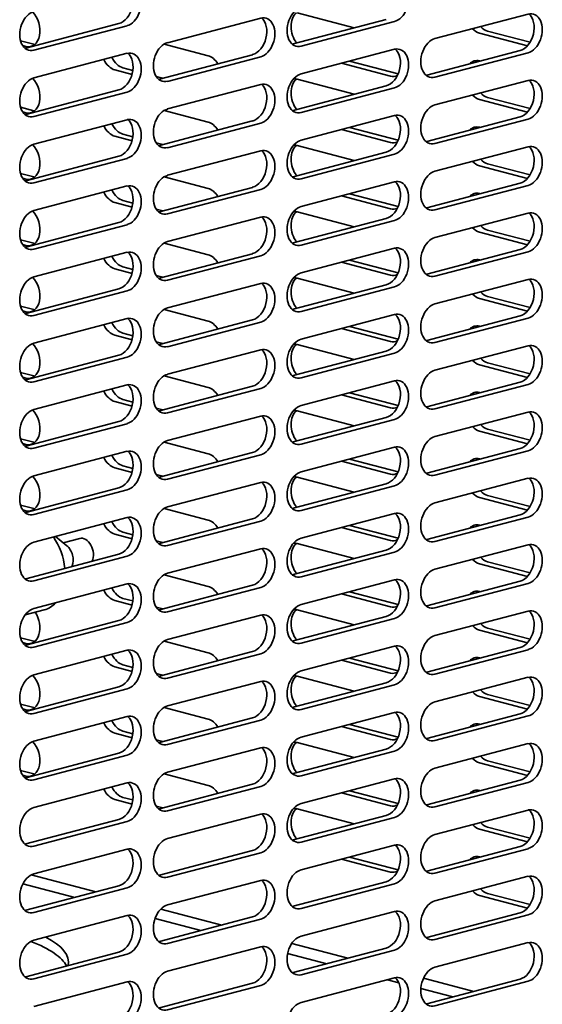
# Model space of a CAD drawing. Units: millimetres. Extents: x 0 to 6000, y 0 to 4243.
# Drawn here: x 5388 to 5479, y 1544 to 1716 of the extents above; entities that cross this region are included whole.
import ezdxf

# ---------------------------------------------------------------- set-up
doc = ezdxf.new("R2010")
doc.units = ezdxf.units.MM
doc.header["$LTSCALE"] = 14.285714
doc.layers.add('Visible Edges(ISO)', color=7, linetype='Continuous', lineweight=35)

msp = doc.modelspace()

# ---------------------------------------------------------------- linework, layer by layer
at = {"layer": 'Visible Edges(ISO)'}
for p, q in [((5436.5, 1716.98), (5446.45, 1714.36)), ((5389.12, 1710.85), (5405.38, 1715.13)), ((5413.87, 1711.79), (5430.13, 1716.07)), ((5435.79, 1711.56), (5452.05, 1715.84)), ((5453.47, 1715.46), (5437.2, 1711.18)), ((5460.54, 1712.5), (5476.8, 1716.78)), ((5406.8, 1714.75), (5390.54, 1710.47)), ((5476.67, 1711.23), (5468.32, 1713.43)), ((5469.73, 1713.8), (5477.14, 1711.85)), ((5388.2, 1712.11), (5390.54, 1711.5)), ((5389.12, 1711.13), (5388.58, 1711.27)), ((5413.26, 1711.53), (5420.94, 1709.5)), ((5437.2, 1706.36), (5453.47, 1710.64)), ((5459.12, 1706.12), (5475.39, 1710.4)), ((5476.8, 1710.03), (5460.54, 1705.75)), ((5390.54, 1705.65), (5406.8, 1709.93)), ((5412.46, 1705.41), (5428.72, 1709.69)), ((5430.13, 1709.32), (5413.87, 1705.04)), ((5445.62, 1708.57), (5454.13, 1706.33)), ((5468.32, 1708.61), (5468.44, 1708.57)), ((5407.67, 1706.24), (5404.68, 1707.03)), ((5406.09, 1707.4), (5407.82, 1706.95)), ((5452.76, 1705.95), (5444.2, 1708.2)), ((5411.88, 1705.88), (5413.06, 1705.57)), ((5436.5, 1705.41), (5446.45, 1702.79)), ((5460.54, 1700.93), (5476.8, 1705.21)), ((5389.12, 1699.27), (5405.38, 1703.55)), ((5406.8, 1703.18), (5390.54, 1698.9)), ((5413.87, 1700.22), (5430.13, 1704.5)), ((5435.79, 1699.98), (5452.05, 1704.26)), ((5453.47, 1703.89), (5437.2, 1699.61)), ((5476.67, 1699.65), (5468.32, 1701.85)), ((5469.73, 1702.23), (5477.14, 1700.28)), ((5388.2, 1700.54), (5390.54, 1699.92)), ((5389.12, 1699.55), (5388.58, 1699.69)), ((5413.26, 1699.95), (5420.94, 1697.93)), ((5390.54, 1694.07), (5406.8, 1698.35)), ((5412.46, 1693.84), (5428.72, 1698.12)), ((5437.2, 1694.78), (5453.47, 1699.06)), ((5459.12, 1694.55), (5475.39, 1698.83)), ((5476.8, 1698.45), (5460.54, 1694.17)), ((5430.13, 1697.74), (5413.87, 1693.46)), ((5452.76, 1694.37), (5444.2, 1696.63)), ((5445.62, 1697), (5454.13, 1694.76)), ((5468.32, 1697.03), (5468.44, 1697)), ((5407.67, 1694.67), (5404.68, 1695.46)), ((5406.09, 1695.83), (5407.82, 1695.37)), ((5411.88, 1694.3), (5413.06, 1693.99)), ((5413.87, 1688.64), (5430.13, 1692.92)), ((5436.5, 1693.83), (5446.45, 1691.21)), ((5460.54, 1689.35), (5476.8, 1693.63)), ((5389.12, 1687.69), (5405.38, 1691.97)), ((5406.8, 1691.6), (5390.54, 1687.32)), ((5435.79, 1688.4), (5452.05, 1692.68)), ((5453.47, 1692.31), (5437.2, 1688.03)), ((5476.67, 1688.08), (5468.32, 1690.28)), ((5469.73, 1690.65), (5477.14, 1688.7)), ((5388.2, 1688.96), (5390.54, 1688.35)), ((5389.12, 1687.97), (5388.58, 1688.12)), ((5413.26, 1688.37), (5420.94, 1686.35)), ((5390.54, 1682.5), (5406.8, 1686.78)), ((5412.46, 1682.26), (5428.72, 1686.54)), ((5430.13, 1686.17), (5413.87, 1681.89)), ((5437.2, 1683.21), (5453.47, 1687.49)), ((5459.12, 1682.97), (5475.39, 1687.25)), ((5476.8, 1686.88), (5460.54, 1682.6)), ((5406.09, 1684.25), (5407.82, 1683.8)), ((5452.76, 1682.8), (5444.2, 1685.05)), ((5445.62, 1685.42), (5454.13, 1683.18)), ((5468.32, 1685.45), (5468.44, 1685.42)), ((5407.67, 1683.09), (5404.68, 1683.88)), ((5411.88, 1682.73), (5413.06, 1682.42)), ((5413.87, 1677.06), (5430.13, 1681.34)), ((5435.79, 1676.83), (5452.05, 1681.11)), ((5436.5, 1682.25), (5446.45, 1679.63)), ((5453.47, 1680.73), (5437.2, 1676.45)), ((5460.54, 1677.77), (5476.8, 1682.05)), ((5389.12, 1676.12), (5405.38, 1680.4)), ((5406.8, 1680.02), (5390.54, 1675.74)), ((5469.73, 1679.07), (5477.14, 1677.12)), ((5388.2, 1677.38), (5390.54, 1676.77)), ((5476.67, 1676.5), (5468.32, 1678.7)), ((5389.12, 1676.4), (5388.58, 1676.54)), ((5413.26, 1676.8), (5420.94, 1674.77)), ((5437.2, 1671.63), (5453.47, 1675.91)), ((5459.12, 1671.39), (5475.39, 1675.67)), ((5390.54, 1670.92), (5406.8, 1675.2)), ((5412.46, 1670.68), (5428.72, 1674.96)), ((5430.13, 1674.59), (5413.87, 1670.31)), ((5476.8, 1675.3), (5460.54, 1671.02)), ((5468.32, 1673.88), (5468.44, 1673.84)), ((5407.67, 1671.51), (5404.68, 1672.3)), ((5406.09, 1672.67), (5407.82, 1672.22)), ((5452.76, 1671.22), (5444.2, 1673.47)), ((5445.62, 1673.84), (5454.13, 1671.6)), ((5411.88, 1671.15), (5413.06, 1670.84)), ((5436.5, 1670.68), (5446.45, 1668.06)), ((5460.54, 1666.2), (5476.8, 1670.48)), ((5389.12, 1664.54), (5405.38, 1668.82)), ((5413.87, 1665.49), (5430.13, 1669.77)), ((5435.79, 1665.25), (5452.05, 1669.53)), ((5453.47, 1669.16), (5437.2, 1664.88)), ((5406.8, 1668.45), (5390.54, 1664.17)), ((5476.67, 1664.92), (5468.32, 1667.12)), ((5469.73, 1667.5), (5477.14, 1665.55)), ((5388.2, 1665.81), (5390.54, 1665.19)), ((5389.12, 1664.82), (5388.58, 1664.96)), ((5390.54, 1659.34), (5406.8, 1663.62)), ((5413.26, 1665.22), (5420.94, 1663.2)), ((5437.2, 1660.05), (5453.47, 1664.33)), ((5459.12, 1659.82), (5475.39, 1664.1)), ((5476.8, 1663.73), (5460.54, 1659.44)), ((5412.46, 1659.11), (5428.72, 1663.39)), ((5430.13, 1663.01), (5413.87, 1658.73)), ((5452.76, 1659.64), (5444.2, 1661.9)), ((5445.62, 1662.27), (5454.13, 1660.03)), ((5468.32, 1662.3), (5468.44, 1662.27)), ((5407.67, 1659.94), (5404.68, 1660.73)), ((5406.09, 1661.1), (5407.82, 1660.64)), ((5411.88, 1659.57), (5413.06, 1659.26)), ((5436.5, 1659.1), (5446.45, 1656.48)), ((5460.54, 1654.62), (5476.8, 1658.9)), ((5389.12, 1652.96), (5405.38, 1657.24)), ((5406.8, 1656.87), (5390.54, 1652.59)), ((5413.87, 1653.91), (5430.13, 1658.19)), ((5435.79, 1653.67), (5452.05, 1657.95)), ((5453.47, 1657.58), (5437.2, 1653.3)), ((5476.67, 1653.35), (5468.32, 1655.55)), ((5469.73, 1655.92), (5477.14, 1653.97)), ((5388.2, 1654.23), (5390.54, 1653.62)), ((5389.12, 1653.24), (5388.58, 1653.39)), ((5413.26, 1653.64), (5420.94, 1651.62)), ((5390.54, 1647.77), (5406.8, 1652.05)), ((5412.46, 1647.53), (5428.72, 1651.81)), ((5437.2, 1648.48), (5453.47, 1652.76)), ((5459.12, 1648.24), (5475.39, 1652.52)), ((5476.8, 1652.15), (5460.54, 1647.87)), ((5430.13, 1651.44), (5413.87, 1647.16)), ((5452.76, 1648.07), (5444.2, 1650.32)), ((5445.62, 1650.69), (5454.13, 1648.45)), ((5468.32, 1650.72), (5468.44, 1650.69)), ((5407.67, 1648.36), (5404.68, 1649.15)), ((5406.09, 1649.52), (5407.82, 1649.07)), ((5411.88, 1648), (5413.06, 1647.69)), ((5413.87, 1642.33), (5430.13, 1646.61)), ((5435.79, 1642.1), (5452.05, 1646.38)), ((5436.5, 1647.52), (5446.45, 1644.9)), ((5460.54, 1643.04), (5476.8, 1647.32)), ((5389.12, 1641.39), (5405.38, 1645.67)), ((5406.8, 1645.29), (5390.54, 1641.01)), ((5453.47, 1646), (5437.2, 1641.72)), ((5476.67, 1641.77), (5468.32, 1643.97)), ((5469.73, 1644.34), (5477.14, 1642.39)), ((5388.2, 1642.65), (5390.54, 1642.04)), ((5389.12, 1641.67), (5388.58, 1641.81)), ((5413.26, 1642.07), (5420.94, 1640.04)), ((5390.54, 1636.19), (5406.8, 1640.47)), ((5412.46, 1635.95), (5428.72, 1640.23)), ((5430.13, 1639.86), (5413.87, 1635.58)), ((5437.2, 1636.9), (5453.47, 1641.18)), ((5459.12, 1636.66), (5475.39, 1640.94)), ((5476.8, 1640.57), (5460.54, 1636.29)), ((5406.09, 1637.94), (5407.82, 1637.49)), ((5452.76, 1636.49), (5444.2, 1638.74)), ((5445.62, 1639.11), (5454.13, 1636.87)), ((5468.32, 1639.15), (5468.44, 1639.11)), ((5407.67, 1636.78), (5404.68, 1637.57)), ((5411.88, 1636.42), (5413.06, 1636.11)), ((5413.87, 1630.76), (5430.13, 1635.04)), ((5435.79, 1630.52), (5452.05, 1634.8)), ((5436.5, 1635.95), (5446.45, 1633.33)), ((5453.47, 1634.43), (5437.2, 1630.15)), ((5460.54, 1631.47), (5476.8, 1635.75)), ((5389.12, 1629.81), (5405.38, 1634.09)), ((5406.8, 1633.72), (5390.54, 1629.44)), ((5469.73, 1632.77), (5477.14, 1630.82)), ((5388.2, 1631.08), (5390.54, 1630.46)), ((5476.67, 1630.19), (5468.32, 1632.39)), ((5389.12, 1630.09), (5388.58, 1630.23)), ((5413.26, 1630.49), (5420.94, 1628.47)), ((5437.2, 1625.32), (5453.47, 1629.6)), ((5459.12, 1625.09), (5475.39, 1629.37)), ((5390.54, 1624.61), (5406.8, 1628.89)), ((5412.46, 1624.38), (5428.72, 1628.66)), ((5430.13, 1628.28), (5413.87, 1624)), ((5445.62, 1627.54), (5454.13, 1625.3)), ((5476.8, 1629), (5460.54, 1624.71)), ((5468.32, 1627.57), (5468.44, 1627.54)), ((5407.67, 1625.21), (5404.68, 1626)), ((5406.09, 1626.37), (5407.82, 1625.91)), ((5452.76, 1624.91), (5444.2, 1627.17)), ((5396.29, 1623.98), (5394.3, 1625.61)), ((5395.64, 1624.51), (5398.53, 1625.27)), ((5411.88, 1624.84), (5413.06, 1624.53)), ((5436.5, 1624.37), (5446.45, 1621.75)), ((5460.54, 1619.89), (5476.8, 1624.17)), ((5389.12, 1618.23), (5405.38, 1622.51)), ((5413.87, 1619.18), (5430.13, 1623.46)), ((5435.79, 1618.94), (5452.05, 1623.22)), ((5453.47, 1622.85), (5437.2, 1618.57)), ((5406.8, 1622.14), (5390.54, 1617.86)), ((5476.67, 1618.62), (5468.32, 1620.82)), ((5469.73, 1621.19), (5477.14, 1619.24)), ((5397.22, 1620.46), (5397.18, 1620.35)), ((5413.26, 1618.91), (5420.94, 1616.89)), ((5390.54, 1613.04), (5406.8, 1617.32)), ((5437.2, 1613.75), (5453.47, 1618.03)), ((5459.12, 1613.51), (5475.39, 1617.79)), ((5476.8, 1617.42), (5460.54, 1613.14)), ((5412.46, 1612.8), (5428.72, 1617.08)), ((5430.13, 1616.71), (5413.87, 1612.43)), ((5452.76, 1613.34), (5444.2, 1615.59)), ((5445.62, 1615.96), (5454.13, 1613.72)), ((5468.32, 1615.99), (5468.44, 1615.96)), ((5407.67, 1613.63), (5404.68, 1614.42)), ((5406.09, 1614.79), (5407.82, 1614.34)), ((5389, 1611.91), (5392.36, 1612.79)), ((5411.88, 1613.27), (5413.06, 1612.96)), ((5436.5, 1612.79), (5446.45, 1610.17)), ((5460.54, 1608.31), (5476.8, 1612.59)), ((5389.12, 1606.66), (5405.38, 1610.94)), ((5406.8, 1610.56), (5390.54, 1606.28)), ((5413.87, 1607.6), (5430.13, 1611.88)), ((5435.79, 1607.37), (5452.05, 1611.65)), ((5453.47, 1611.28), (5437.2, 1606.99)), ((5476.67, 1607.04), (5468.32, 1609.24)), ((5469.73, 1609.61), (5477.14, 1607.66)), ((5388.2, 1607.92), (5390.54, 1607.31)), ((5389.12, 1606.94), (5388.58, 1607.08)), ((5413.26, 1607.34), (5420.94, 1605.31)), ((5390.54, 1601.46), (5406.8, 1605.74)), ((5412.46, 1601.22), (5428.72, 1605.5)), ((5430.13, 1605.13), (5413.87, 1600.85)), ((5437.2, 1602.17), (5453.47, 1606.45)), ((5459.12, 1601.93), (5475.39, 1606.21)), ((5476.8, 1605.84), (5460.54, 1601.56)), ((5452.76, 1601.76), (5444.2, 1604.01)), ((5445.62, 1604.38), (5454.13, 1602.14)), ((5468.32, 1604.42), (5468.44, 1604.38)), ((5407.67, 1602.05), (5404.68, 1602.84)), ((5406.09, 1603.21), (5407.82, 1602.76)), ((5411.88, 1601.69), (5413.06, 1601.38)), ((5413.87, 1596.03), (5430.13, 1600.31)), ((5435.79, 1595.79), (5452.05, 1600.07)), ((5436.5, 1601.22), (5446.45, 1598.6)), ((5460.54, 1596.74), (5476.8, 1601.02)), ((5389.12, 1595.08), (5405.38, 1599.36)), ((5406.8, 1598.99), (5390.54, 1594.71)), ((5453.47, 1599.7), (5437.2, 1595.42)), ((5476.67, 1595.46), (5468.32, 1597.66)), ((5469.73, 1598.04), (5477.14, 1596.09)), ((5388.2, 1596.35), (5390.54, 1595.73)), ((5389.12, 1595.36), (5388.58, 1595.5)), ((5413.26, 1595.76), (5420.94, 1593.74)), ((5437.2, 1590.59), (5453.47, 1594.87)), ((5390.54, 1589.88), (5406.8, 1594.16)), ((5412.46, 1589.65), (5428.72, 1593.93)), ((5430.13, 1593.56), (5413.87, 1589.27)), ((5459.12, 1590.36), (5475.39, 1594.64)), ((5476.8, 1594.27), (5460.54, 1589.98)), ((5406.09, 1591.64), (5407.82, 1591.18)), ((5452.76, 1590.18), (5444.2, 1592.44)), ((5445.62, 1592.81), (5454.13, 1590.57)), ((5468.32, 1592.84), (5468.44, 1592.81)), ((5407.67, 1590.48), (5404.68, 1591.27)), ((5411.88, 1590.11), (5413.06, 1589.8)), ((5413.87, 1584.45), (5430.13, 1588.73)), ((5435.79, 1584.21), (5452.05, 1588.49)), ((5436.5, 1589.64), (5446.45, 1587.02)), ((5453.47, 1588.12), (5437.2, 1583.84)), ((5460.54, 1585.16), (5476.8, 1589.44)), ((5389.12, 1583.5), (5405.38, 1587.78)), ((5406.8, 1587.41), (5390.54, 1583.13)), ((5469.73, 1586.46), (5477.14, 1584.51)), ((5388.2, 1584.77), (5390.54, 1584.16)), ((5476.67, 1583.89), (5468.32, 1586.09)), ((5389.12, 1583.78), (5388.58, 1583.93)), ((5413.26, 1584.18), (5420.94, 1582.16)), ((5437.2, 1579.02), (5453.47, 1583.3)), ((5459.12, 1578.78), (5475.39, 1583.06)), ((5390.54, 1578.31), (5406.8, 1582.59)), ((5412.46, 1578.07), (5428.72, 1582.35)), ((5430.13, 1581.98), (5413.87, 1577.7)), ((5445.62, 1581.23), (5454.13, 1578.99)), ((5476.8, 1582.69), (5460.54, 1578.41)), ((5468.32, 1581.26), (5468.44, 1581.23)), ((5407.67, 1578.9), (5404.68, 1579.69)), ((5406.09, 1580.06), (5407.82, 1579.61)), ((5452.76, 1578.61), (5444.2, 1580.86)), ((5411.88, 1578.54), (5413.06, 1578.23)), ((5436.5, 1578.06), (5446.45, 1575.44)), ((5460.54, 1573.58), (5476.8, 1577.86)), ((5389.12, 1571.93), (5405.38, 1576.21)), ((5413.87, 1572.87), (5430.13, 1577.15)), ((5435.79, 1572.64), (5452.05, 1576.92)), ((5453.47, 1576.55), (5437.2, 1572.26)), ((5406.8, 1575.83), (5390.54, 1571.55)), ((5476.67, 1572.31), (5468.32, 1574.51)), ((5469.73, 1574.88), (5477.14, 1572.93)), ((5390.54, 1566.73), (5406.8, 1571.01)), ((5412.46, 1566.49), (5428.72, 1570.77)), ((5437.2, 1567.44), (5453.47, 1571.72)), ((5459.12, 1567.2), (5475.39, 1571.48)), ((5476.8, 1571.11), (5460.54, 1566.83)), ((5430.13, 1570.4), (5413.87, 1566.12)), ((5452.76, 1567.03), (5444.2, 1569.28)), ((5445.62, 1569.65), (5454.13, 1567.41)), ((5468.32, 1569.69), (5468.44, 1569.65)), ((5390.06, 1566.54), (5401.35, 1563.57)), ((5460.54, 1562.01), (5476.8, 1566.29)), ((5388.62, 1564.99), (5397.68, 1562.6)), ((5389.12, 1560.35), (5405.38, 1564.63)), ((5406.8, 1564.26), (5390.54, 1559.98)), ((5413.87, 1561.3), (5430.13, 1565.58)), ((5435.79, 1561.06), (5452.05, 1565.34)), ((5453.47, 1564.97), (5437.2, 1560.69)), ((5476.67, 1560.73), (5468.32, 1562.93)), ((5469.73, 1563.31), (5477.14, 1561.36)), ((5412.69, 1560.58), (5423.34, 1557.78)), ((5390.54, 1555.15), (5406.8, 1559.43)), ((5411.68, 1558.92), (5419.67, 1556.82)), ((5412.46, 1554.92), (5428.72, 1559.2)), ((5430.13, 1558.83), (5413.87, 1554.54)), ((5437.2, 1555.86), (5453.47, 1560.14)), ((5459.12, 1555.63), (5475.39, 1559.91)), ((5476.8, 1559.54), (5460.54, 1555.25)), ((5413.87, 1549.72), (5430.13, 1554)), ((5430.25, 1554.03), (5430.29, 1554.02)), ((5435.55, 1554.56), (5445.32, 1551.99)), ((5435.79, 1549.48), (5452.05, 1553.76)), ((5460.54, 1550.43), (5476.8, 1554.71)), ((5389.12, 1548.77), (5405.38, 1553.05)), ((5406.8, 1552.68), (5390.54, 1548.4)), ((5434.83, 1552.82), (5441.66, 1551.03)), ((5453.47, 1553.39), (5437.2, 1549.11)), ((5437.2, 1544.29), (5453.47, 1548.57)), ((5458.54, 1548.51), (5467.31, 1546.2)), ((5390.54, 1543.58), (5406.8, 1547.86)), ((5412.46, 1543.34), (5428.72, 1547.62)), ((5430.13, 1547.25), (5413.87, 1542.97)), ((5452.23, 1548.24), (5454.24, 1547.71)), ((5458.07, 1546.7), (5463.64, 1545.24)), ((5459.12, 1544.05), (5475.39, 1548.33)), ((5476.8, 1547.96), (5460.54, 1543.68))]:
    msp.add_line(p, q, dxfattribs=at)
for centre, major_axis, ratio, start_param, end_param in [((5453.47, 1718.84), (0.89, 3.38), 0.682161, 3.50992, 6.651513), ((5405.38, 1718.5), (-0.89, -3.38), 0.682161, 0.368328, 2.830337), ((5406.8, 1718.13), (0.89, 3.38), 0.682161, 3.50992, 6.651513), ((5390.54, 1713.85), (-0.89, -3.38), 0.682161, 3.50992, 6.651513), ((5389.12, 1714.5), (0.89, -3.38), 0.682161, 5.914858, 8.555558), ((5437.2, 1714.56), (-0.89, -3.38), 0.682161, 3.50992, 6.651513), ((5437.91, 1713.98), (-0.89, 3.38), 0.682161, 0.311256, 2.112442), ((5476.8, 1713.41), (0.89, 3.38), 0.682161, 3.50992, 6.651513), ((5428.72, 1713.07), (-0.89, -3.38), 0.682161, 0.368328, 2.830337), ((5430.13, 1712.7), (0.89, 3.38), 0.682161, 3.50992, 6.651513), ((5475.39, 1713.78), (-0.89, -3.38), 0.682161, 0.368328, 2.830337), ((5468.32, 1716.81), (0.89, -3.38), 0.682161, 5.385451, 5.914858), ((5469.73, 1717.18), (0.89, -3.38), 0.682161, 5.385451, 5.914858), ((5413.87, 1708.42), (-0.89, -3.38), 0.682161, 3.50992, 6.651513), ((5460.54, 1709.13), (-0.89, -3.38), 0.682161, 3.50992, 6.651513), ((5389.12, 1714.22), (-0.89, -3.38), 0.682161, 0.311256, 0.368328), ((5390.54, 1714.88), (0.89, -3.38), 0.682161, 5.914858, 5.971929), ((5405.38, 1706.93), (-0.89, -3.38), 0.682161, 0.368328, 2.830337), ((5406.8, 1706.55), (0.89, 3.38), 0.682161, 3.50992, 6.651513), ((5435.79, 1714.93), (-0.89, -3.38), 0.682161, 0.311256, 0.368328), ((5452.05, 1707.64), (-0.89, -3.38), 0.682161, 0.368328, 2.830337), ((5453.47, 1707.26), (0.89, 3.38), 0.682161, 3.50992, 6.651513), ((5404.68, 1710.41), (0.89, -3.38), 0.682161, 5.002543, 5.914858), ((5406.09, 1710.78), (0.89, -3.38), 0.682161, 5.002543, 5.914858), ((5420.94, 1706.13), (-0.89, 3.38), 0.682161, 5.145686, 5.914858), ((5468.32, 1705.23), (-0.89, 3.38), 0.682161, 5.914858, 6.698173), ((5469.73, 1705.6), (-0.89, 3.38), 0.682161, 0.311256, 0.414988), ((5390.54, 1702.27), (-0.89, -3.38), 0.682161, 3.50992, 6.651513), ((5389.12, 1702.93), (0.89, -3.38), 0.682161, 5.914858, 8.555558), ((5412.46, 1708.79), (-0.89, -3.38), 0.682161, 0.311256, 0.368328), ((5430.13, 1701.12), (0.89, 3.38), 0.682161, 3.50992, 6.651513), ((5437.2, 1702.98), (-0.89, -3.38), 0.682161, 3.50992, 6.651513), ((5437.91, 1702.4), (-0.89, 3.38), 0.682161, 0.311256, 2.112442), ((5436.5, 1702.03), (-0.89, 3.38), 0.682161, 5.914858, 6.176356), ((5452.76, 1709.33), (0.89, -3.38), 0.682161, 5.914858, 6.443356), ((5459.12, 1709.5), (-0.89, -3.38), 0.682161, 0.311256, 0.368328), ((5475.39, 1702.2), (-0.89, -3.38), 0.682161, 0.368328, 2.830337), ((5476.8, 1701.83), (0.89, 3.38), 0.682161, 3.50992, 6.651513), ((5428.72, 1701.49), (-0.89, -3.38), 0.682161, 0.368328, 2.830337), ((5468.32, 1705.23), (0.89, -3.38), 0.682161, 5.385451, 5.914858), ((5469.73, 1705.6), (0.89, -3.38), 0.682161, 5.385451, 5.914858), ((5390.54, 1703.3), (0.89, -3.38), 0.682161, 5.914858, 5.971929), ((5413.87, 1696.84), (-0.89, -3.38), 0.682161, 3.50992, 6.651513), ((5435.79, 1703.36), (-0.89, -3.38), 0.682161, 0.311256, 0.368328), ((5460.54, 1697.55), (-0.89, -3.38), 0.682161, 3.50992, 6.651513), ((5389.12, 1702.65), (-0.89, -3.38), 0.682161, 0.311256, 0.368328), ((5405.38, 1695.35), (-0.89, -3.38), 0.682161, 0.368328, 2.830337), ((5406.8, 1694.98), (0.89, 3.38), 0.682161, 3.50992, 6.651513), ((5420.94, 1694.55), (-0.89, 3.38), 0.682161, 5.145686, 5.914858), ((5452.05, 1696.06), (-0.89, -3.38), 0.682161, 0.368328, 2.830337), ((5453.47, 1695.69), (0.89, 3.38), 0.682161, 3.50992, 6.651513), ((5404.68, 1698.83), (0.89, -3.38), 0.682161, 5.002543, 5.914858), ((5406.09, 1699.2), (0.89, -3.38), 0.682161, 5.002543, 5.914858), ((5468.32, 1693.65), (-0.89, 3.38), 0.682161, 5.914858, 6.698173), ((5469.73, 1694.03), (-0.89, 3.38), 0.682161, 0.311256, 0.414988), ((5437.2, 1691.41), (-0.89, -3.38), 0.682161, 3.50992, 6.651513), ((5452.76, 1697.75), (0.89, -3.38), 0.682161, 5.914858, 6.443356), ((5459.12, 1697.92), (-0.89, -3.38), 0.682161, 0.311256, 0.368328), ((5390.54, 1690.7), (-0.89, -3.38), 0.682161, 3.50992, 6.651513), ((5389.12, 1691.35), (0.89, -3.38), 0.682161, 5.914858, 8.555558), ((5412.46, 1697.21), (-0.89, -3.38), 0.682161, 0.311256, 0.368328), ((5428.72, 1689.92), (-0.89, -3.38), 0.682161, 0.368328, 2.830337), ((5430.13, 1689.54), (0.89, 3.38), 0.682161, 3.50992, 6.651513), ((5437.91, 1690.83), (-0.89, 3.38), 0.682161, 0.311256, 2.112442), ((5436.5, 1690.45), (-0.89, 3.38), 0.682161, 5.914858, 6.176356), ((5475.39, 1690.63), (-0.89, -3.38), 0.682161, 0.368328, 2.830337), ((5476.8, 1690.25), (0.89, 3.38), 0.682161, 3.50992, 6.651513), ((5468.32, 1693.65), (0.89, -3.38), 0.682161, 5.385451, 5.914858), ((5469.73, 1694.03), (0.89, -3.38), 0.682161, 5.385451, 5.914858), ((5460.54, 1685.97), (-0.89, -3.38), 0.682161, 3.50992, 6.651513), ((5389.12, 1691.07), (-0.89, -3.38), 0.682161, 0.311256, 0.368328), ((5390.54, 1691.72), (0.89, -3.38), 0.682161, 5.914858, 5.971929), ((5413.87, 1685.26), (-0.89, -3.38), 0.682161, 3.50992, 6.651513), ((5435.79, 1691.78), (-0.89, -3.38), 0.682161, 0.311256, 0.368328), ((5453.47, 1684.11), (0.89, 3.38), 0.682161, 3.50992, 6.651513), ((5406.09, 1687.63), (0.89, -3.38), 0.682161, 5.002543, 5.914858), ((5405.38, 1683.77), (-0.89, -3.38), 0.682161, 0.368328, 2.830337), ((5406.8, 1683.4), (0.89, 3.38), 0.682161, 3.50992, 6.651513), ((5420.94, 1682.97), (-0.89, 3.38), 0.682161, 5.145686, 5.914858), ((5452.05, 1684.48), (-0.89, -3.38), 0.682161, 0.368328, 2.830337), ((5404.68, 1687.25), (0.89, -3.38), 0.682161, 5.002543, 5.914858), ((5468.32, 1682.08), (-0.89, 3.38), 0.682161, 5.914858, 6.698173), ((5469.73, 1682.45), (-0.89, 3.38), 0.682161, 0.311256, 0.414988), ((5390.54, 1679.12), (-0.89, -3.38), 0.682161, 3.50992, 6.651513), ((5437.2, 1679.83), (-0.89, -3.38), 0.682161, 3.50992, 6.651513), ((5452.76, 1686.17), (0.89, -3.38), 0.682161, 5.914858, 6.443356), ((5459.12, 1686.35), (-0.89, -3.38), 0.682161, 0.311256, 0.368328), ((5389.12, 1679.77), (0.89, -3.38), 0.682161, 5.914858, 8.555558), ((5412.46, 1685.64), (-0.89, -3.38), 0.682161, 0.311256, 0.368328), ((5428.72, 1678.34), (-0.89, -3.38), 0.682161, 0.368328, 2.830337), ((5430.13, 1677.97), (0.89, 3.38), 0.682161, 3.50992, 6.651513), ((5437.91, 1679.25), (-0.89, 3.38), 0.682161, 0.311256, 2.112442), ((5436.5, 1678.88), (-0.89, 3.38), 0.682161, 5.914858, 6.176356), ((5475.39, 1679.05), (-0.89, -3.38), 0.682161, 0.368328, 2.830337), ((5476.8, 1678.68), (0.89, 3.38), 0.682161, 3.50992, 6.651513), ((5468.32, 1682.08), (0.89, -3.38), 0.682161, 5.385451, 5.914858), ((5469.73, 1682.45), (0.89, -3.38), 0.682161, 5.385451, 5.914858), ((5460.54, 1674.4), (-0.89, -3.38), 0.682161, 3.50992, 6.651513), ((5389.12, 1679.49), (-0.89, -3.38), 0.682161, 0.311256, 0.368328), ((5390.54, 1680.15), (0.89, -3.38), 0.682161, 5.914858, 5.971929), ((5413.87, 1673.69), (-0.89, -3.38), 0.682161, 3.50992, 6.651513), ((5435.79, 1680.2), (-0.89, -3.38), 0.682161, 0.311256, 0.368328), ((5452.05, 1672.91), (-0.89, -3.38), 0.682161, 0.368328, 2.830337), ((5453.47, 1672.53), (0.89, 3.38), 0.682161, 3.50992, 6.651513), ((5404.68, 1675.68), (0.89, -3.38), 0.682161, 5.002543, 5.914858), ((5406.09, 1676.05), (0.89, -3.38), 0.682161, 5.002543, 5.914858), ((5405.38, 1672.2), (-0.89, -3.38), 0.682161, 0.368328, 2.830337), ((5406.8, 1671.82), (0.89, 3.38), 0.682161, 3.50992, 6.651513), ((5420.94, 1671.4), (-0.89, 3.38), 0.682161, 5.145686, 5.914858), ((5468.32, 1670.5), (-0.89, 3.38), 0.682161, 5.914858, 6.698173), ((5469.73, 1670.87), (-0.89, 3.38), 0.682161, 0.311256, 0.414988), ((5390.54, 1667.54), (-0.89, -3.38), 0.682161, 3.50992, 6.651513), ((5389.12, 1668.2), (0.89, -3.38), 0.682161, 5.914858, 8.555558), ((5412.46, 1674.06), (-0.89, -3.38), 0.682161, 0.311256, 0.368328), ((5437.2, 1668.25), (-0.89, -3.38), 0.682161, 3.50992, 6.651513), ((5437.91, 1667.67), (-0.89, 3.38), 0.682161, 0.311256, 2.112442), ((5436.5, 1667.3), (-0.89, 3.38), 0.682161, 5.914858, 6.176356), ((5452.76, 1674.6), (0.89, -3.38), 0.682161, 5.914858, 6.443356), ((5459.12, 1674.77), (-0.89, -3.38), 0.682161, 0.311256, 0.368328), ((5475.39, 1667.47), (-0.89, -3.38), 0.682161, 0.368328, 2.830337), ((5476.8, 1667.1), (0.89, 3.38), 0.682161, 3.50992, 6.651513), ((5428.72, 1666.76), (-0.89, -3.38), 0.682161, 0.368328, 2.830337), ((5430.13, 1666.39), (0.89, 3.38), 0.682161, 3.50992, 6.651513), ((5468.32, 1670.5), (0.89, -3.38), 0.682161, 5.385451, 5.914858), ((5469.73, 1670.87), (0.89, -3.38), 0.682161, 5.385451, 5.914858), ((5413.87, 1662.11), (-0.89, -3.38), 0.682161, 3.50992, 6.651513), ((5460.54, 1662.82), (-0.89, -3.38), 0.682161, 3.50992, 6.651513), ((5389.12, 1667.92), (-0.89, -3.38), 0.682161, 0.311256, 0.368328), ((5390.54, 1668.57), (0.89, -3.38), 0.682161, 5.914858, 5.971929), ((5405.38, 1660.62), (-0.89, -3.38), 0.682161, 0.368328, 2.830337), ((5406.8, 1660.25), (0.89, 3.38), 0.682161, 3.50992, 6.651513), ((5435.79, 1668.63), (-0.89, -3.38), 0.682161, 0.311256, 0.368328), ((5452.05, 1661.33), (-0.89, -3.38), 0.682161, 0.368328, 2.830337), ((5453.47, 1660.96), (0.89, 3.38), 0.682161, 3.50992, 6.651513), ((5404.68, 1664.1), (0.89, -3.38), 0.682161, 5.002543, 5.914858), ((5406.09, 1664.47), (0.89, -3.38), 0.682161, 5.002543, 5.914858), ((5420.94, 1659.82), (-0.89, 3.38), 0.682161, 5.145686, 5.914858), ((5468.32, 1658.92), (-0.89, 3.38), 0.682161, 5.914858, 6.698173), ((5469.73, 1659.3), (-0.89, 3.38), 0.682161, 0.311256, 0.414988), ((5390.54, 1655.97), (-0.89, -3.38), 0.682161, 3.50992, 6.651513), ((5389.12, 1656.62), (0.89, -3.38), 0.682161, 5.914858, 8.555558), ((5412.46, 1662.48), (-0.89, -3.38), 0.682161, 0.311256, 0.368328), ((5430.13, 1654.81), (0.89, 3.38), 0.682161, 3.50992, 6.651513), ((5437.2, 1656.68), (-0.89, -3.38), 0.682161, 3.50992, 6.651513), ((5437.91, 1656.1), (-0.89, 3.38), 0.682161, 0.311256, 2.112442), ((5436.5, 1655.72), (-0.89, 3.38), 0.682161, 5.914858, 6.176356), ((5452.76, 1663.02), (0.89, -3.38), 0.682161, 5.914858, 6.443356), ((5459.12, 1663.19), (-0.89, -3.38), 0.682161, 0.311256, 0.368328), ((5475.39, 1655.9), (-0.89, -3.38), 0.682161, 0.368328, 2.830337), ((5476.8, 1655.52), (0.89, 3.38), 0.682161, 3.50992, 6.651513), ((5428.72, 1655.19), (-0.89, -3.38), 0.682161, 0.368328, 2.830337), ((5469.73, 1659.3), (0.89, -3.38), 0.682161, 5.385451, 5.914858), ((5468.32, 1658.92), (0.89, -3.38), 0.682161, 5.385451, 5.914858), ((5390.54, 1656.99), (0.89, -3.38), 0.682161, 5.914858, 5.971929), ((5413.87, 1650.53), (-0.89, -3.38), 0.682161, 3.50992, 6.651513), ((5435.79, 1657.05), (-0.89, -3.38), 0.682161, 0.311256, 0.368328), ((5460.54, 1651.24), (-0.89, -3.38), 0.682161, 3.50992, 6.651513), ((5389.12, 1656.34), (-0.89, -3.38), 0.682161, 0.311256, 0.368328), ((5405.38, 1649.04), (-0.89, -3.38), 0.682161, 0.368328, 2.830337), ((5406.8, 1648.67), (0.89, 3.38), 0.682161, 3.50992, 6.651513), ((5420.94, 1648.24), (-0.89, 3.38), 0.682161, 5.145686, 5.914858), ((5452.05, 1649.75), (-0.89, -3.38), 0.682161, 0.368328, 2.830337), ((5453.47, 1649.38), (0.89, 3.38), 0.682161, 3.50992, 6.651513), ((5404.68, 1652.52), (0.89, -3.38), 0.682161, 5.002543, 5.914858), ((5406.09, 1652.9), (0.89, -3.38), 0.682161, 5.002543, 5.914858), ((5468.32, 1647.35), (-0.89, 3.38), 0.682161, 5.914858, 6.698173), ((5469.73, 1647.72), (-0.89, 3.38), 0.682161, 0.311256, 0.414988), ((5437.2, 1645.1), (-0.89, -3.38), 0.682161, 3.50992, 6.651513), ((5452.76, 1651.44), (0.89, -3.38), 0.682161, 5.914858, 6.443356), ((5459.12, 1651.62), (-0.89, -3.38), 0.682161, 0.311256, 0.368328), ((5390.54, 1644.39), (-0.89, -3.38), 0.682161, 3.50992, 6.651513), ((5389.12, 1645.04), (0.89, -3.38), 0.682161, 5.914858, 8.555558), ((5412.46, 1650.91), (-0.89, -3.38), 0.682161, 0.311256, 0.368328), ((5428.72, 1643.61), (-0.89, -3.38), 0.682161, 0.368328, 2.830337), ((5430.13, 1643.24), (0.89, 3.38), 0.682161, 3.50992, 6.651513), ((5437.91, 1644.52), (-0.89, 3.38), 0.682161, 0.311256, 2.112442), ((5436.5, 1644.15), (-0.89, 3.38), 0.682161, 5.914858, 6.176356), ((5475.39, 1644.32), (-0.89, -3.38), 0.682161, 0.368328, 2.830337), ((5476.8, 1643.95), (0.89, 3.38), 0.682161, 3.50992, 6.651513), ((5468.32, 1647.35), (0.89, -3.38), 0.682161, 5.385451, 5.914858), ((5469.73, 1647.72), (0.89, -3.38), 0.682161, 5.385451, 5.914858), ((5460.54, 1639.67), (-0.89, -3.38), 0.682161, 3.50992, 6.651513), ((5389.12, 1644.76), (-0.89, -3.38), 0.682161, 0.311256, 0.368328), ((5390.54, 1645.42), (0.89, -3.38), 0.682161, 5.914858, 5.971929), ((5413.87, 1638.96), (-0.89, -3.38), 0.682161, 3.50992, 6.651513), ((5435.79, 1645.47), (-0.89, -3.38), 0.682161, 0.311256, 0.368328), ((5452.05, 1638.18), (-0.89, -3.38), 0.682161, 0.368328, 2.830337), ((5453.47, 1637.8), (0.89, 3.38), 0.682161, 3.50992, 6.651513), ((5406.09, 1641.32), (0.89, -3.38), 0.682161, 5.002543, 5.914858), ((5405.38, 1637.47), (-0.89, -3.38), 0.682161, 0.368328, 2.830337), ((5406.8, 1637.09), (0.89, 3.38), 0.682161, 3.50992, 6.651513), ((5420.94, 1636.67), (-0.89, 3.38), 0.682161, 5.145686, 5.914858), ((5404.68, 1640.95), (0.89, -3.38), 0.682161, 5.002543, 5.914858), ((5468.32, 1635.77), (-0.89, 3.38), 0.682161, 5.914858, 6.698173), ((5469.73, 1636.14), (-0.89, 3.38), 0.682161, 0.311256, 0.414988), ((5390.54, 1632.81), (-0.89, -3.38), 0.682161, 3.50992, 6.651513), ((5389.12, 1633.47), (0.89, -3.38), 0.682161, 5.914858, 8.555558), ((5437.2, 1633.52), (-0.89, -3.38), 0.682161, 3.50992, 6.651513), ((5452.76, 1639.87), (0.89, -3.38), 0.682161, 5.914858, 6.443356), ((5459.12, 1640.04), (-0.89, -3.38), 0.682161, 0.311256, 0.368328), ((5476.8, 1632.37), (0.89, 3.38), 0.682161, 3.50992, 6.651513), ((5412.46, 1639.33), (-0.89, -3.38), 0.682161, 0.311256, 0.368328), ((5428.72, 1632.03), (-0.89, -3.38), 0.682161, 0.368328, 2.830337), ((5430.13, 1631.66), (0.89, 3.38), 0.682161, 3.50992, 6.651513), ((5437.91, 1632.94), (-0.89, 3.38), 0.682161, 0.311256, 2.112442), ((5436.5, 1632.57), (-0.89, 3.38), 0.682161, 5.914858, 6.176356), ((5475.39, 1632.74), (-0.89, -3.38), 0.682161, 0.368328, 2.830337), ((5468.32, 1635.77), (0.89, -3.38), 0.682161, 5.385451, 5.914858), ((5469.73, 1636.14), (0.89, -3.38), 0.682161, 5.385451, 5.914858), ((5460.54, 1628.09), (-0.89, -3.38), 0.682161, 3.50992, 6.651513), ((5389.12, 1633.19), (-0.89, -3.38), 0.682161, 0.311256, 0.368328), ((5390.54, 1633.84), (0.89, -3.38), 0.682161, 5.914858, 5.971929), ((5406.8, 1625.52), (0.89, 3.38), 0.682161, 3.50992, 6.651513), ((5413.87, 1627.38), (-0.89, -3.38), 0.682161, 3.50992, 6.651513), ((5435.79, 1633.9), (-0.89, -3.38), 0.682161, 0.311256, 0.368328), ((5452.05, 1626.6), (-0.89, -3.38), 0.682161, 0.368328, 2.830337), ((5453.47, 1626.23), (0.89, 3.38), 0.682161, 3.50992, 6.651513), ((5404.68, 1629.37), (0.89, -3.38), 0.682161, 5.002543, 5.914858), ((5406.09, 1629.74), (0.89, -3.38), 0.682161, 5.002543, 5.914858), ((5405.38, 1625.89), (-0.89, -3.38), 0.682161, 0.368328, 2.830337), ((5420.94, 1625.09), (-0.89, 3.38), 0.682161, 5.145686, 5.914858), ((5468.32, 1624.19), (-0.89, 3.38), 0.682161, 5.914858, 6.698173), ((5469.73, 1624.57), (-0.89, 3.38), 0.682161, 0.311256, 0.414988), ((5390.54, 1621.24), (-0.89, -3.38), 0.682161, 3.50992, 6.651513), ((5390.32, 1620.53), (2.04, -7.74), 0.682161, 1.329361, 2.079681), ((5399.16, 1622.85), (-0.64, 2.42), 0.682161, 3.841177, 6.283185), ((5412.46, 1627.75), (-0.89, -3.38), 0.682161, 0.311256, 0.368328), ((5437.2, 1621.95), (-0.89, -3.38), 0.682161, 3.50992, 6.651513), ((5437.91, 1621.37), (-0.89, 3.38), 0.682161, 0.311256, 2.112442), ((5436.5, 1620.99), (-0.89, 3.38), 0.682161, 5.914858, 6.176356), ((5452.76, 1628.29), (0.89, -3.38), 0.682161, 5.914858, 6.443356), ((5459.12, 1628.46), (-0.89, -3.38), 0.682161, 0.311256, 0.368328), ((5475.39, 1621.17), (-0.89, -3.38), 0.682161, 0.368328, 2.830337), ((5476.8, 1620.79), (0.89, 3.38), 0.682161, 3.50992, 6.651513), ((5395.63, 1621.92), (0.64, -2.42), 0.682161, 0.753437, 2.388156), ((5428.72, 1620.46), (-0.89, -3.38), 0.682161, 0.368328, 2.830337), ((5430.13, 1620.08), (0.89, 3.38), 0.682161, 3.50992, 6.651513), ((5468.32, 1624.19), (0.89, -3.38), 0.682161, 5.385451, 5.914858), ((5469.73, 1624.57), (0.89, -3.38), 0.682161, 5.385451, 5.914858), ((5413.87, 1615.8), (-0.89, -3.38), 0.682161, 3.50992, 6.651513), ((5435.79, 1622.32), (-0.89, -3.38), 0.682161, 0.311256, 0.368328), ((5460.54, 1616.51), (-0.89, -3.38), 0.682161, 3.50992, 6.651513), ((5389.12, 1621.61), (-0.89, -3.38), 0.682161, 0.311256, 0.368328), ((5405.38, 1614.31), (-0.89, -3.38), 0.682161, 0.368328, 2.830337), ((5406.8, 1613.94), (0.89, 3.38), 0.682161, 3.50992, 6.651513), ((5452.05, 1615.02), (-0.89, -3.38), 0.682161, 0.368328, 2.830337), ((5453.47, 1614.65), (0.89, 3.38), 0.682161, 3.50992, 6.651513), ((5404.68, 1617.79), (0.89, -3.38), 0.682161, 5.002543, 5.914858), ((5406.09, 1618.17), (0.89, -3.38), 0.682161, 5.002543, 5.914858), ((5420.94, 1613.51), (-0.89, 3.38), 0.682161, 5.145686, 5.914858), ((5468.32, 1612.62), (-0.89, 3.38), 0.682161, 5.914858, 6.698173), ((5469.73, 1612.99), (-0.89, 3.38), 0.682161, 0.311256, 0.414988), ((5390.32, 1620.53), (2.04, -7.74), 0.682161, 0, 0.422193), ((5437.2, 1610.37), (-0.89, -3.38), 0.682161, 3.50992, 6.651513), ((5390.54, 1609.66), (-0.89, -3.38), 0.682161, 3.50992, 6.651513), ((5389.12, 1610.31), (0.89, -3.38), 0.682161, 5.914858, 8.31919), ((5412.46, 1616.18), (-0.89, -3.38), 0.682161, 0.311256, 0.368328), ((5430.13, 1608.51), (0.89, 3.38), 0.682161, 3.50992, 6.651513), ((5437.91, 1609.79), (-0.89, 3.38), 0.682161, 0.311256, 2.112442), ((5436.5, 1609.42), (-0.89, 3.38), 0.682161, 5.914858, 6.176356), ((5452.76, 1616.71), (0.89, -3.38), 0.682161, 5.914858, 6.443356), ((5459.12, 1616.89), (-0.89, -3.38), 0.682161, 0.311256, 0.368328), ((5475.39, 1609.59), (-0.89, -3.38), 0.682161, 0.368328, 2.830337), ((5476.8, 1609.22), (0.89, 3.38), 0.682161, 3.50992, 6.651513), ((5428.72, 1608.88), (-0.89, -3.38), 0.682161, 0.368328, 2.830337), ((5469.73, 1612.99), (0.89, -3.38), 0.682161, 5.385451, 5.914858), ((5468.32, 1612.62), (0.89, -3.38), 0.682161, 5.385451, 5.914858), ((5390.54, 1610.69), (0.89, -3.38), 0.682161, 5.914858, 5.971929), ((5413.87, 1604.23), (-0.89, -3.38), 0.682161, 3.50992, 6.651513), ((5435.79, 1610.74), (-0.89, -3.38), 0.682161, 0.311256, 0.368328), ((5460.54, 1604.94), (-0.89, -3.38), 0.682161, 3.50992, 6.651513), ((5389.12, 1610.03), (-0.89, -3.38), 0.682161, 0.311256, 0.368328), ((5405.38, 1602.74), (-0.89, -3.38), 0.682161, 0.368328, 2.830337), ((5406.8, 1602.36), (0.89, 3.38), 0.682161, 3.50992, 6.651513), ((5420.94, 1601.94), (-0.89, 3.38), 0.682161, 5.145686, 5.914858), ((5452.05, 1603.45), (-0.89, -3.38), 0.682161, 0.368328, 2.830337), ((5453.47, 1603.07), (0.89, 3.38), 0.682161, 3.50992, 6.651513), ((5404.68, 1606.22), (0.89, -3.38), 0.682161, 5.002543, 5.914858), ((5406.09, 1606.59), (0.89, -3.38), 0.682161, 5.002543, 5.914858), ((5468.32, 1601.04), (-0.89, 3.38), 0.682161, 5.914858, 6.698173), ((5469.73, 1601.41), (-0.89, 3.38), 0.682161, 0.311256, 0.414988), ((5437.2, 1598.79), (-0.89, -3.38), 0.682161, 3.50992, 6.651513), ((5452.76, 1605.14), (0.89, -3.38), 0.682161, 5.914858, 6.443356), ((5459.12, 1605.31), (-0.89, -3.38), 0.682161, 0.311256, 0.368328), ((5390.54, 1598.08), (-0.89, -3.38), 0.682161, 3.50992, 6.651513), ((5389.12, 1598.74), (0.89, -3.38), 0.682161, 5.914858, 8.555558), ((5412.46, 1604.6), (-0.89, -3.38), 0.682161, 0.311256, 0.368328), ((5428.72, 1597.3), (-0.89, -3.38), 0.682161, 0.368328, 2.830337), ((5430.13, 1596.93), (0.89, 3.38), 0.682161, 3.50992, 6.651513), ((5437.91, 1598.21), (-0.89, 3.38), 0.682161, 0.311256, 2.112442), ((5436.5, 1597.84), (-0.89, 3.38), 0.682161, 5.914858, 6.176356), ((5475.39, 1598.01), (-0.89, -3.38), 0.682161, 0.368328, 2.830337), ((5476.8, 1597.64), (0.89, 3.38), 0.682161, 3.50992, 6.651513), ((5468.32, 1601.04), (0.89, -3.38), 0.682161, 5.385451, 5.914858), ((5469.73, 1601.41), (0.89, -3.38), 0.682161, 5.385451, 5.914858), ((5460.54, 1593.36), (-0.89, -3.38), 0.682161, 3.50992, 6.651513), ((5389.12, 1598.46), (-0.89, -3.38), 0.682161, 0.311256, 0.368328), ((5390.54, 1599.11), (0.89, -3.38), 0.682161, 5.914858, 5.971929), ((5413.87, 1592.65), (-0.89, -3.38), 0.682161, 3.50992, 6.651513), ((5435.79, 1599.17), (-0.89, -3.38), 0.682161, 0.311256, 0.368328), ((5452.05, 1591.87), (-0.89, -3.38), 0.682161, 0.368328, 2.830337), ((5453.47, 1591.5), (0.89, 3.38), 0.682161, 3.50992, 6.651513), ((5404.68, 1594.64), (0.89, -3.38), 0.682161, 5.002543, 5.914858), ((5406.09, 1595.01), (0.89, -3.38), 0.682161, 5.002543, 5.914858), ((5405.38, 1591.16), (-0.89, -3.38), 0.682161, 0.368328, 2.830337), ((5406.8, 1590.79), (0.89, 3.38), 0.682161, 3.50992, 6.651513), ((5420.94, 1590.36), (-0.89, 3.38), 0.682161, 5.145686, 5.914858), ((5468.32, 1589.46), (-0.89, 3.38), 0.682161, 5.914858, 6.698173), ((5469.73, 1589.84), (-0.89, 3.38), 0.682161, 0.311256, 0.414988), ((5390.54, 1586.51), (-0.89, -3.38), 0.682161, 3.50992, 6.651513), ((5389.12, 1587.16), (0.89, -3.38), 0.682161, 5.914858, 8.555558), ((5412.46, 1593.02), (-0.89, -3.38), 0.682161, 0.311256, 0.368328), ((5437.2, 1587.22), (-0.89, -3.38), 0.682161, 3.50992, 6.651513), ((5437.91, 1586.64), (-0.89, 3.38), 0.682161, 0.311256, 2.112442), ((5436.5, 1586.26), (-0.89, 3.38), 0.682161, 5.914858, 6.176356), ((5452.76, 1593.56), (0.89, -3.38), 0.682161, 5.914858, 6.443356), ((5459.12, 1593.73), (-0.89, -3.38), 0.682161, 0.311256, 0.368328), ((5476.8, 1586.06), (0.89, 3.38), 0.682161, 3.50992, 6.651513), ((5428.72, 1585.73), (-0.89, -3.38), 0.682161, 0.368328, 2.830337), ((5430.13, 1585.35), (0.89, 3.38), 0.682161, 3.50992, 6.651513), ((5475.39, 1586.44), (-0.89, -3.38), 0.682161, 0.368328, 2.830337), ((5468.32, 1589.46), (0.89, -3.38), 0.682161, 5.385451, 5.914858), ((5469.73, 1589.84), (0.89, -3.38), 0.682161, 5.385451, 5.914858), ((5460.54, 1581.78), (-0.89, -3.38), 0.682161, 3.50992, 6.651513), ((5389.12, 1586.88), (-0.89, -3.38), 0.682161, 0.311256, 0.368328), ((5390.54, 1587.53), (0.89, -3.38), 0.682161, 5.914858, 5.971929), ((5406.8, 1579.21), (0.89, 3.38), 0.682161, 3.50992, 6.651513), ((5413.87, 1581.07), (-0.89, -3.38), 0.682161, 3.50992, 6.651513), ((5435.79, 1587.59), (-0.89, -3.38), 0.682161, 0.311256, 0.368328), ((5452.05, 1580.29), (-0.89, -3.38), 0.682161, 0.368328, 2.830337), ((5453.47, 1579.92), (0.89, 3.38), 0.682161, 3.50992, 6.651513), ((5404.68, 1583.07), (0.89, -3.38), 0.682161, 5.002543, 5.914858), ((5406.09, 1583.44), (0.89, -3.38), 0.682161, 5.002543, 5.914858), ((5405.38, 1579.58), (-0.89, -3.38), 0.682161, 0.368328, 2.830337), ((5420.94, 1578.78), (-0.89, 3.38), 0.682161, 5.145686, 5.914858), ((5468.32, 1577.89), (-0.89, 3.38), 0.682161, 5.914858, 6.698173), ((5469.73, 1578.26), (-0.89, 3.38), 0.682161, 0.311256, 0.414988), ((5390.54, 1574.93), (-0.89, -3.38), 0.682161, 3.50992, 6.651513), ((5412.46, 1581.45), (-0.89, -3.38), 0.682161, 0.311256, 0.368328), ((5437.2, 1575.64), (-0.89, -3.38), 0.682161, 3.50992, 6.651513), ((5437.91, 1575.06), (-0.89, 3.38), 0.682161, 0.311256, 2.112442), ((5436.5, 1574.69), (-0.89, 3.38), 0.682161, 5.914858, 6.176356), ((5452.76, 1581.98), (0.89, -3.38), 0.682161, 5.914858, 6.443356), ((5459.12, 1582.16), (-0.89, -3.38), 0.682161, 0.311256, 0.368328), ((5475.39, 1574.86), (-0.89, -3.38), 0.682161, 0.368328, 2.830337), ((5476.8, 1574.49), (0.89, 3.38), 0.682161, 3.50992, 6.651513), ((5428.72, 1574.15), (-0.89, -3.38), 0.682161, 0.368328, 2.830337), ((5430.13, 1573.78), (0.89, 3.38), 0.682161, 3.50992, 6.651513), ((5468.32, 1577.89), (0.89, -3.38), 0.682161, 5.385451, 5.914858), ((5469.73, 1578.26), (0.89, -3.38), 0.682161, 5.385451, 5.914858), ((5413.87, 1569.5), (-0.89, -3.38), 0.682161, 3.50992, 6.651513), ((5435.79, 1576.01), (-0.89, -3.38), 0.682161, 0.311256, 0.368328), ((5460.54, 1570.21), (-0.89, -3.38), 0.682161, 3.50992, 6.651513), ((5389.12, 1575.3), (-0.89, -3.38), 0.682161, 0.311256, 0.368328), ((5405.38, 1568.01), (-0.89, -3.38), 0.682161, 0.368328, 2.830337), ((5406.8, 1567.63), (0.89, 3.38), 0.682161, 3.50992, 6.651513), ((5452.05, 1568.72), (-0.89, -3.38), 0.682161, 0.368328, 2.830337), ((5453.47, 1568.34), (0.89, 3.38), 0.682161, 3.50992, 6.651513), ((5468.32, 1566.31), (-0.89, 3.38), 0.682161, 5.914858, 6.698173), ((5469.73, 1566.68), (-0.89, 3.38), 0.682161, 0.311256, 0.414988), ((5437.2, 1564.06), (-0.89, -3.38), 0.682161, 3.50992, 6.651513), ((5390.54, 1563.35), (-0.89, -3.38), 0.682161, 3.50992, 6.651513), ((5412.46, 1569.87), (-0.89, -3.38), 0.682161, 0.311256, 0.368328), ((5428.72, 1562.57), (-0.89, -3.38), 0.682161, 0.368328, 2.830337), ((5430.13, 1562.2), (0.89, 3.38), 0.682161, 3.50992, 6.651513), ((5452.76, 1570.41), (0.89, -3.38), 0.682161, 5.914858, 6.443356), ((5459.12, 1570.58), (-0.89, -3.38), 0.682161, 0.311256, 0.368328), ((5475.39, 1563.28), (-0.89, -3.38), 0.682161, 0.368328, 2.830337), ((5476.8, 1562.91), (0.89, 3.38), 0.682161, 3.50992, 6.651513), ((5469.73, 1566.68), (0.89, -3.38), 0.682161, 5.385451, 5.914858), ((5468.32, 1566.31), (0.89, -3.38), 0.682161, 5.385451, 5.914858), ((5413.87, 1557.92), (-0.89, -3.38), 0.682161, 3.50992, 6.651513), ((5435.79, 1564.44), (-0.89, -3.38), 0.682161, 0.311256, 0.368328), ((5453.47, 1556.77), (0.89, 3.38), 0.682161, 3.50992, 6.651513), ((5460.54, 1558.63), (-0.89, -3.38), 0.682161, 3.50992, 6.651513), ((5389.12, 1563.73), (-0.89, -3.38), 0.682161, 0.311256, 0.368328), ((5405.38, 1556.43), (-0.89, -3.38), 0.682161, 0.368328, 2.830337), ((5406.8, 1556.06), (0.89, 3.38), 0.682161, 3.50992, 6.651513), ((5452.05, 1557.14), (-0.89, -3.38), 0.682161, 0.368328, 2.830337), ((5359.07, 1551.27), (37.5, 0), 0.263274, 6.226947, 6.747704), ((5437.2, 1552.49), (-0.89, -3.38), 0.682161, 3.50992, 6.651513), ((5459.12, 1559), (-0.89, -3.38), 0.682161, 0.311256, 0.368328), ((5390.54, 1551.78), (-0.89, -3.38), 0.682161, 3.50992, 6.651513), ((5359.07, 1549.34), (37.5, 0), 0.263274, 0.132433, 0.601259), ((5412.46, 1558.29), (-0.89, -3.38), 0.682161, 0.311256, 0.368328), ((5428.72, 1551), (-0.89, -3.38), 0.682161, 0.368328, 2.830337), ((5430.13, 1550.62), (0.89, 3.38), 0.682161, 3.50992, 6.651513), ((5475.39, 1551.71), (-0.89, -3.38), 0.682161, 0.368328, 2.830337), ((5476.8, 1551.33), (0.89, 3.38), 0.682161, 3.50992, 6.651513), ((5460.54, 1547.05), (-0.89, -3.38), 0.682161, 3.50992, 6.651513), ((5389.12, 1552.15), (-0.89, -3.38), 0.682161, 0.311256, 0.368328), ((5413.87, 1546.34), (-0.89, -3.38), 0.682161, 3.50992, 6.651513), ((5435.79, 1552.86), (-0.89, -3.38), 0.682161, 0.311256, 0.368328), ((5452.05, 1545.56), (-0.89, -3.38), 0.682161, 0.368328, 2.830337), ((5453.47, 1545.19), (0.89, 3.38), 0.682161, 3.50992, 6.651513), ((5405.38, 1544.85), (-0.89, -3.38), 0.682161, 0.368328, 2.830337), ((5406.8, 1544.48), (0.89, 3.38), 0.682161, 3.50992, 6.651513), ((5437.2, 1540.91), (-0.89, -3.38), 0.682161, 3.50992, 6.651513), ((5459.12, 1547.43), (-0.89, -3.38), 0.682161, 0.311256, 0.368328)]:
    msp.add_ellipse(centre, major_axis=major_axis, ratio=ratio, start_param=start_param, end_param=end_param, dxfattribs=at)

doc.saveas('drawing.dxf')
